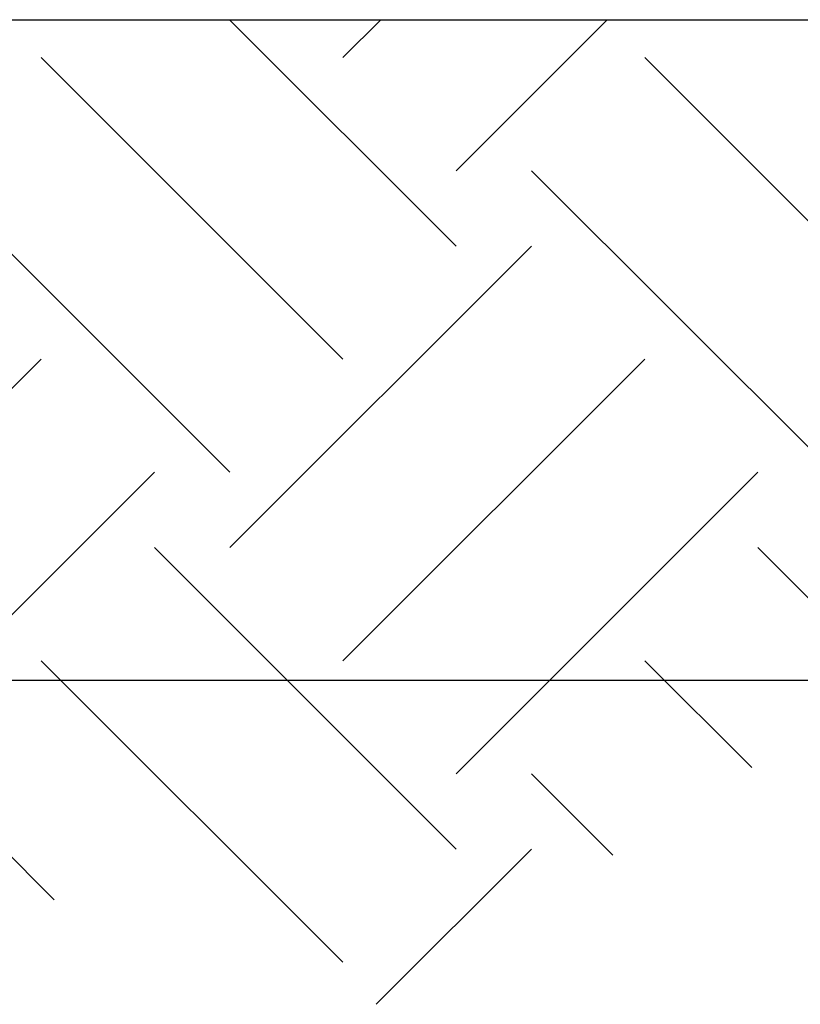
# Model space of a CAD drawing. Units: millimetres. Extents: x 324477 to 689730, y -259177 to -28172.
# Drawn here: x 382570 to 383027, y -160010 to -159433 of the extents above; entities that cross this region are included whole.
import ezdxf

# ---------------------------------------------------------------- set-up
doc = ezdxf.new("R2010")
doc.units = ezdxf.units.MM
doc.header["$LTSCALE"] = 1000
doc.header["$MEASUREMENT"] = 0
doc.layers.get('0').update_dxf_attribs({"color": 8, "lineweight": 9})
doc.layers.add('L', color=60, linetype='Continuous')
doc.layers.add('LIGHTNING', color=3, linetype='Continuous')

msp = doc.modelspace()

# ---------------------------------------------------------------- linework, layer by layer
at = {"color": 0, "linetype": 'Continuous'}
for p, q in [((382825.20277, -159565.46108), (382692.49756, -159432.75587)), ((382825.20277, -159565.46108), (382692.49756, -159432.75587)), ((382825.20277, -159565.46108), (382692.49756, -159432.75587)), ((382825.20277, -159565.46108), (382692.49756, -159432.75587)), ((382825.20277, -159565.46108), (382692.49756, -159432.75587)), ((382825.20277, -159565.46108), (382692.49756, -159432.75587)), ((382825.20277, -159565.46108), (382692.49756, -159432.75587)), ((382758.91151, -159454.97565), (382781.13128, -159432.75587)), ((382758.91151, -159454.97565), (382781.13128, -159432.75587)), ((382758.91151, -159454.97565), (382781.13128, -159432.75587)), ((382758.91151, -159454.97565), (382781.13128, -159432.75587)), ((382758.91151, -159454.97565), (382781.13128, -159432.75587)), ((382758.91151, -159454.97565), (382781.13128, -159432.75587)), ((382758.91151, -159454.97565), (382781.13128, -159432.75587)), ((382825.20277, -159521.26691), (382913.7138, -159432.75587)), ((382825.20277, -159521.26691), (382913.7138, -159432.75587)), ((382825.20277, -159521.26691), (382913.7138, -159432.75587)), ((382825.20277, -159521.26691), (382913.7138, -159432.75587)), ((382825.20277, -159521.26691), (382913.7138, -159432.75587)), ((382825.20277, -159521.26691), (382913.7138, -159432.75587)), ((382825.20277, -159521.26691), (382913.7138, -159432.75587)), ((382758.91151, -159631.75234), (382582.13481, -159454.97565)), ((382758.91151, -159631.75234), (382582.13481, -159454.97565)), ((382758.91151, -159631.75234), (382582.13481, -159454.97565)), ((382758.91151, -159631.75234), (382582.13481, -159454.97565)), ((382758.91151, -159631.75234), (382582.13481, -159454.97565)), ((382758.91151, -159631.75234), (382582.13481, -159454.97565)), ((382758.91151, -159631.75234), (382582.13481, -159454.97565)), ((383112.4649, -159631.75234), (382935.6882, -159454.97565)), ((383112.4649, -159631.75234), (382935.6882, -159454.97565)), ((383112.4649, -159631.75234), (382935.6882, -159454.97565)), ((383112.4649, -159631.75234), (382935.6882, -159454.97565)), ((383112.4649, -159631.75234), (382935.6882, -159454.97565)), ((383112.4649, -159631.75234), (382935.6882, -159454.97565)), ((383112.4649, -159631.75234), (382935.6882, -159454.97565)), ((382692.62025, -159698.0436), (382515.84355, -159521.26691)), ((382692.62025, -159698.0436), (382515.84355, -159521.26691)), ((382692.62025, -159698.0436), (382515.84355, -159521.26691)), ((382692.62025, -159698.0436), (382515.84355, -159521.26691)), ((382692.62025, -159698.0436), (382515.84355, -159521.26691)), ((382692.62025, -159698.0436), (382515.84355, -159521.26691)), ((382692.62025, -159698.0436), (382515.84355, -159521.26691)), ((383046.17364, -159698.0436), (382869.39694, -159521.26691)), ((383046.17364, -159698.0436), (382869.39694, -159521.26691)), ((383046.17364, -159698.0436), (382869.39694, -159521.26691)), ((383046.17364, -159698.0436), (382869.39694, -159521.26691)), ((383046.17364, -159698.0436), (382869.39694, -159521.26691)), ((383046.17364, -159698.0436), (382869.39694, -159521.26691)), ((383046.17364, -159698.0436), (382869.39694, -159521.26691)), ((382692.62025, -159742.23778), (382869.39694, -159565.46108)), ((382692.62025, -159742.23778), (382869.39694, -159565.46108)), ((382692.62025, -159742.23778), (382869.39694, -159565.46108)), ((382692.62025, -159742.23778), (382869.39694, -159565.46108)), ((382692.62025, -159742.23778), (382869.39694, -159565.46108)), ((382692.62025, -159742.23778), (382869.39694, -159565.46108)), ((382692.62025, -159742.23778), (382869.39694, -159565.46108)), ((382405.35812, -159808.52904), (382582.13481, -159631.75234)), ((382405.35812, -159808.52904), (382582.13481, -159631.75234)), ((382405.35812, -159808.52904), (382582.13481, -159631.75234)), ((382405.35812, -159808.52904), (382582.13481, -159631.75234)), ((382405.35812, -159808.52904), (382582.13481, -159631.75234)), ((382405.35812, -159808.52904), (382582.13481, -159631.75234)), ((382405.35812, -159808.52904), (382582.13481, -159631.75234)), ((382758.91151, -159808.52904), (382935.6882, -159631.75234)), ((382758.91151, -159808.52904), (382935.6882, -159631.75234)), ((382758.91151, -159808.52904), (382935.6882, -159631.75234)), ((382758.91151, -159808.52904), (382935.6882, -159631.75234)), ((382758.91151, -159808.52904), (382935.6882, -159631.75234)), ((382758.91151, -159808.52904), (382935.6882, -159631.75234)), ((382758.91151, -159808.52904), (382935.6882, -159631.75234)), ((382471.64938, -159874.8203), (382648.42607, -159698.0436)), ((382471.64938, -159874.8203), (382648.42607, -159698.0436)), ((382471.64938, -159874.8203), (382648.42607, -159698.0436)), ((382471.64938, -159874.8203), (382648.42607, -159698.0436)), ((382471.64938, -159874.8203), (382648.42607, -159698.0436)), ((382471.64938, -159874.8203), (382648.42607, -159698.0436)), ((382471.64938, -159874.8203), (382648.42607, -159698.0436)), ((382825.20277, -159874.8203), (383001.97946, -159698.0436)), ((382825.20277, -159874.8203), (383001.97946, -159698.0436)), ((382825.20277, -159874.8203), (383001.97946, -159698.0436)), ((382825.20277, -159874.8203), (383001.97946, -159698.0436)), ((382825.20277, -159874.8203), (383001.97946, -159698.0436)), ((382825.20277, -159874.8203), (383001.97946, -159698.0436)), ((382825.20277, -159874.8203), (383001.97946, -159698.0436)), ((382825.20277, -159919.01447), (382648.42607, -159742.23778)), ((382825.20277, -159919.01447), (382648.42607, -159742.23778)), ((382825.20277, -159919.01447), (382648.42607, -159742.23778)), ((382825.20277, -159919.01447), (382648.42607, -159742.23778)), ((382825.20277, -159919.01447), (382648.42607, -159742.23778)), ((382825.20277, -159919.01447), (382648.42607, -159742.23778)), ((382825.20277, -159919.01447), (382648.42607, -159742.23778)), ((383178.75616, -159919.01447), (383001.97946, -159742.23778)), ((383178.75616, -159919.01447), (383001.97946, -159742.23778)), ((383178.75616, -159919.01447), (383001.97946, -159742.23778)), ((383178.75616, -159919.01447), (383001.97946, -159742.23778)), ((383178.75616, -159919.01447), (383001.97946, -159742.23778)), ((383178.75616, -159919.01447), (383001.97946, -159742.23778)), ((383178.75616, -159919.01447), (383001.97946, -159742.23778)), ((382758.91151, -159985.30573), (382582.13481, -159808.52904)), ((382758.91151, -159985.30573), (382582.13481, -159808.52904)), ((382758.91151, -159985.30573), (382582.13481, -159808.52904)), ((382758.91151, -159985.30573), (382582.13481, -159808.52904)), ((382758.91151, -159985.30573), (382582.13481, -159808.52904)), ((382758.91151, -159985.30573), (382582.13481, -159808.52904)), ((382758.91151, -159985.30573), (382582.13481, -159808.52904)), ((382998.39861, -159871.23944), (382935.6882, -159808.52904)), ((382998.39861, -159871.23944), (382935.6882, -159808.52904)), ((382998.39861, -159871.23944), (382935.6882, -159808.52904)), ((382998.39861, -159871.23944), (382935.6882, -159808.52904)), ((382998.39861, -159871.23944), (382935.6882, -159808.52904)), ((382998.39861, -159871.23944), (382935.6882, -159808.52904)), ((382998.39861, -159871.23944), (382935.6882, -159808.52904)), ((382589.76704, -159948.74379), (382515.84355, -159874.8203)), ((382589.76704, -159948.74379), (382515.84355, -159874.8203)), ((382589.76704, -159948.74379), (382515.84355, -159874.8203)), ((382589.76704, -159948.74379), (382515.84355, -159874.8203)), ((382589.76704, -159948.74379), (382515.84355, -159874.8203)), ((382589.76704, -159948.74379), (382515.84355, -159874.8203)), ((382589.76704, -159948.74379), (382515.84355, -159874.8203)), ((382917.09586, -159922.51922), (382869.39694, -159874.8203)), ((382917.09586, -159922.51922), (382869.39694, -159874.8203)), ((382917.09586, -159922.51922), (382869.39694, -159874.8203)), ((382917.09586, -159922.51922), (382869.39694, -159874.8203)), ((382917.09586, -159922.51922), (382869.39694, -159874.8203)), ((382917.09586, -159922.51922), (382869.39694, -159874.8203)), ((382917.09586, -159922.51922), (382869.39694, -159874.8203)), ((382778.4354, -160009.97602), (382869.39694, -159919.01447)), ((382778.4354, -160009.97602), (382869.39694, -159919.01447)), ((382778.4354, -160009.97602), (382869.39694, -159919.01447)), ((382778.4354, -160009.97602), (382869.39694, -159919.01447)), ((382778.4354, -160009.97602), (382869.39694, -159919.01447)), ((382778.4354, -160009.97602), (382869.39694, -159919.01447)), ((382778.4354, -160009.97602), (382869.39694, -159919.01447))]:
    msp.add_line(p, q, dxfattribs=at)
at = {"layer": 'L', "color": 3}
msp.add_line((382016.95633, -159432.75587), (383867.64791, -159432.75587), dxfattribs=at)
msp.add_line((382016.95633, -159432.75587), (383867.64791, -159432.75587), dxfattribs=at)
msp.add_line((382016.95633, -159432.75587), (383867.64791, -159432.75587), dxfattribs=at)
msp.add_line((382016.95633, -159432.75587), (383867.64791, -159432.75587), dxfattribs=at)
msp.add_line((382016.95633, -159432.75587), (383867.64791, -159432.75587), dxfattribs=at)
msp.add_line((382016.95633, -159432.75587), (383867.64791, -159432.75587), dxfattribs=at)
msp.add_line((382016.95633, -159432.75587), (383867.64791, -159432.75587), dxfattribs=at)
at = {"layer": 'LIGHTNING', "color": 1}
msp.add_line((380859.42276, -159819.95463), (384002.29784, -159819.95463), dxfattribs=at)
msp.add_line((380859.42276, -159819.95463), (384002.29784, -159819.95463), dxfattribs=at)
msp.add_line((380859.42276, -159819.95463), (384002.29784, -159819.95463), dxfattribs=at)
msp.add_line((380859.42276, -159819.95463), (384002.29784, -159819.95463), dxfattribs=at)
msp.add_line((380859.42276, -159819.95463), (384002.29784, -159819.95463), dxfattribs=at)
msp.add_line((380859.42276, -159819.95463), (384002.29784, -159819.95463), dxfattribs=at)
msp.add_line((380859.42276, -159819.95463), (384002.29784, -159819.95463), dxfattribs=at)

doc.saveas('drawing.dxf')
